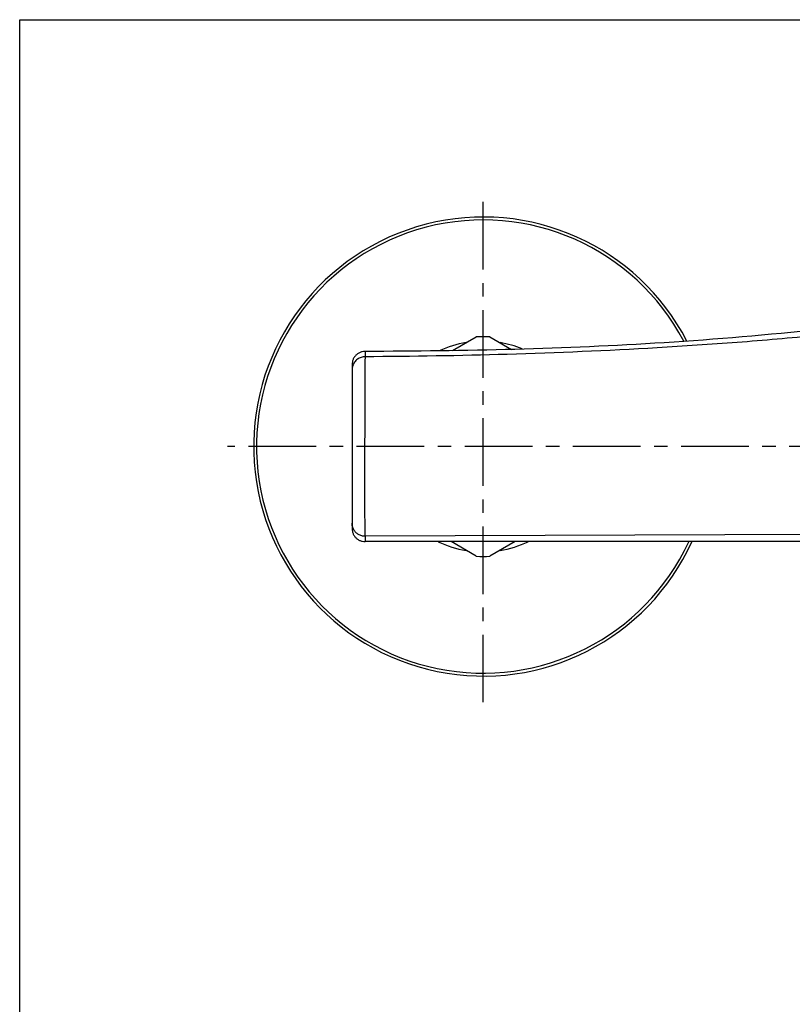
# Model space of a CAD drawing. Units: millimetres. Extents: x 0 to 500, y 0 to 350.
# Drawn here: x 0 to 118, y 200 to 350 of the extents above; entities that cross this region are included whole.
import ezdxf

# ---------------------------------------------------------------- set-up
doc = ezdxf.new("R2010")
doc.units = ezdxf.units.MM
doc.header["$LTSCALE"] = 27.5
doc.linetypes.add('CENTER', pattern=[0.6, 0.375, -0.075, 0.075, -0.075])
doc.layers.add('DEF_LAYER_ASSEM_MEMBER', color=7, linetype='Continuous')
doc.layers.add('DEF_LAYER_AXIS', color=7, linetype='Continuous')

msp = doc.modelspace()

# ---------------------------------------------------------------- linework, layer by layer
at = {"color": 7, "linetype": 'Continuous'}
for p, q in [((0, 0), (0, 350)), ((0, 350), (500, 350))]:
    msp.add_line(p, q, dxfattribs=at)
at = {"layer": 'DEF_LAYER_ASSEM_MEMBER', "color": 7, "linetype": 'Continuous'}
for p, q in [((66.04285, 299.53712), (69.65093, 301.62025)), ((71.74018, 301.62025), (75.02657, 299.72285)), ((50.69555, 297.40402), (50.69555, 272.40476)), ((126.8708, 270.40286), (52.69555, 270.40286)), ((69.65093, 268.18546), (65.81029, 270.40286)), ((75.58082, 270.40286), (71.74018, 268.18546))]:
    msp.add_line(p, q, dxfattribs=at)
at = {"layer": 'DEF_LAYER_ASSEM_MEMBER', "color": 9, "linetype": 'Continuous'}
for p, q in [((126.75299, 271.50057), (52.69555, 271.22338)), ((52.69555, 271.22338), (52.69555, 270.40286))]:
    msp.add_line(p, q, dxfattribs=at)
at = {"layer": 'DEF_LAYER_ASSEM_MEMBER', "color": 7, "linetype": 'Continuous'}
for radius, start, end in [(35, 27.3732939, 335.4994904), (16.75, 86.4243921, 93.5756079), (16.75, 266.4243921, 273.5756079)]:
    msp.add_arc((70.69555, 284.90286), radius, start, end, dxfattribs=at)
at = {"layer": 'DEF_LAYER_ASSEM_MEMBER', "color": 9, "linetype": 'Continuous'}
for radius, start, end in [(34.56066, 27.7176526, 335.1709934), (16.06066, 99.234816, 114.6454852), (16.06066, 68.1486125, 80.765184), (16.06066, 244.640312, 260.765184), (16.06066, 279.234816, 295.359688)]:
    msp.add_arc((70.69555, 284.90286), radius, start, end, dxfattribs=at)
for points, start_tangent, end_tangent in [([(125.57508, 302.22765), (121.66448, 301.83514), (109.4475, 300.7794), (97.24113, 299.95791), (74.36822, 298.96346), (52.68532, 298.59733)], (-0.994638513, -0.103412903), (-0.999988215, -0.004854944)), ([(52.69054, 299.40618), (52.69776, 299.25864), (52.70137, 299.10356), (52.70049, 298.93157), (52.69457, 298.75709), (52.68532, 298.59733)], (0.060774657, -0.998151512), (-0.067415725, -0.997724972)), ([(52.68532, 298.59733), (52.06974, 298.49701), (51.51502, 298.2121), (51.07512, 297.77031), (50.79281, 297.2146), (50.69555, 296.59902)], (-0.999986947, -0.005109317), (0.000000005, -1)), ([(52.68532, 298.59733), (52.68202, 298.52824), (52.67871, 298.38728), (52.67538, 298.16533), (52.67204, 297.85451), (52.66867, 297.45017), (52.66535, 296.95856), (52.66211, 296.39131), (52.65887, 295.74843), (52.65558, 295.02802), (52.65221, 294.23228), (52.64881, 293.36877), (52.64539, 292.4476), (52.64194, 291.47594), (52.63847, 290.45843), (52.63502, 289.40121), (52.63163, 288.31286), (52.62834, 287.19973), (52.6252, 286.06835), (52.62226, 284.92632), (52.61959, 283.7837), (52.61727, 282.64855), (52.61536, 281.52777), (52.61396, 280.42882), (52.61319, 279.35956), (52.61307, 278.32933), (52.61368, 277.34546), (52.61514, 276.41549), (52.61759, 275.54573), (52.62106, 274.74341), (52.62551, 274.01499), (52.63105, 273.36286), (52.6379, 272.78449), (52.64619, 272.28938), (52.65535, 271.89938), (52.66491, 271.61301), (52.6748, 271.41389), (52.68501, 271.2877), (52.69555, 271.22338)], (-0.089819228, -0.995958085), (0.283459605, -0.958984177)), ([(52.69555, 271.22338), (52.17791, 271.29146), (51.69555, 271.49108), (51.28134, 271.80861), (50.9635, 272.22243), (50.7637, 272.70433), (50.69555, 273.22148)], (-1, 0), (-0.000000097, 1))]:
    msp.add_spline(points, degree=3, dxfattribs=dict(at, start_tangent=start_tangent, end_tangent=end_tangent))
at = {"layer": 'DEF_LAYER_ASSEM_MEMBER', "color": 7, "linetype": 'Continuous'}
for points, start_tangent, end_tangent in [([(126.45998, 303.27545), (122.0716, 302.77761), (98.32971, 300.7432), (52.69054, 299.40618)], (-0.993124746, -0.117060834), (-0.999996853, -0.002508974)), ([(52.69054, 299.40618), (52.25183, 299.35629), (51.82486, 299.20649), (51.44354, 298.96534), (51.1321, 298.65261), (50.89284, 298.27111), (50.74445, 297.84402), (50.69555, 297.40402)], (-0.999996853, -0.002508973), (0.000000127, -1)), ([(50.69555, 272.40476), (50.74457, 271.96427), (50.8935, 271.53642), (51.13362, 271.15442), (51.44597, 270.84169), (51.82815, 270.60093), (52.25601, 270.4518), (52.69555, 270.40286)], (0, -1), (1, 0))]:
    msp.add_spline(points, degree=3, dxfattribs=dict(at, start_tangent=start_tangent, end_tangent=end_tangent))
at = {"layer": 'DEF_LAYER_AXIS', "color": 7, "linetype": 'CENTER'}
for p, q in [((70.69555, 245.90286), (70.69555, 323.90286)), ((259.70892, 284.90286), (31.68219, 284.90286))]:
    msp.add_line(p, q, dxfattribs=at)

doc.saveas('drawing.dxf')
